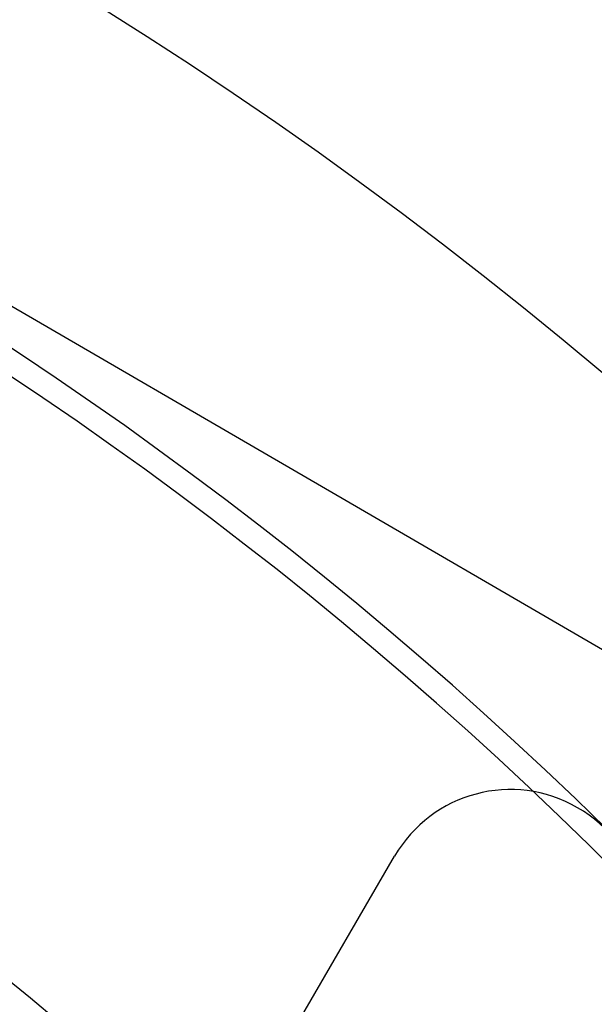
# Model space of a CAD drawing. Units: inches. Extents: x 0.82 to 7.42, y 0.79 to 10.27.
# Drawn here: x 3.98 to 4.16, y 5.56 to 5.86 of the extents above; entities that cross this region are included whole.
import ezdxf

# ---------------------------------------------------------------- set-up
doc = ezdxf.new("R2010")
doc.units = ezdxf.units.IN
doc.header["$MEASUREMENT"] = 0

msp = doc.modelspace()

# ---------------------------------------------------------------- linework, layer by layer
at = {"color": 7, "linetype": 'Continuous'}
for p, q in [((4.176311968761401, 5.661179924359574), (3.703941814542033, 5.935693319735533)), ((4.002400864142176, 5.435462924285496), (4.100145840903609, 5.603658030698177))]:
    msp.add_line(p, q, dxfattribs=at)
for radius in [1.658990273274667, 1.504289022695694, 1.496878184344606, 1.496062992125984, 1.485909559831122, 1.33395090319591, 0.8568781843445961, 0.8522464103751743, 0.8462251042149131, 0.842982862436314]:
    msp.add_circle((3.304127212882056, 4.734958637074878), radius, dxfattribs=at)
for centre, radius, start, end in [((3.304127212882056, 4.734958637074878), 1.65817508105606, 25.06103841209233, 64.93896158790864), ((3.304127212882056, 4.734958637074878), 1.229735988883755, 22.5000000000014, 337.5000000000095), ((3.304127212882056, 4.734958637074878), 1.222325150532733, 22.50000000000882, 337.5000000000095), ((3.304127212882056, 4.734958637074878), 1.07040296433542, 22.50000000001009, 337.5000000000108), ((3.304127212882056, 4.734958637074878), 1.062992125984332, 22.50000000001014, 337.5000000000025), ((4.136187649420611, 5.582712678535011), 0.04168596572487249, 329.8373970599061, 149.8373970599015)]:
    msp.add_arc(centre, radius, start, end, dxfattribs=at)

doc.saveas('drawing.dxf')
